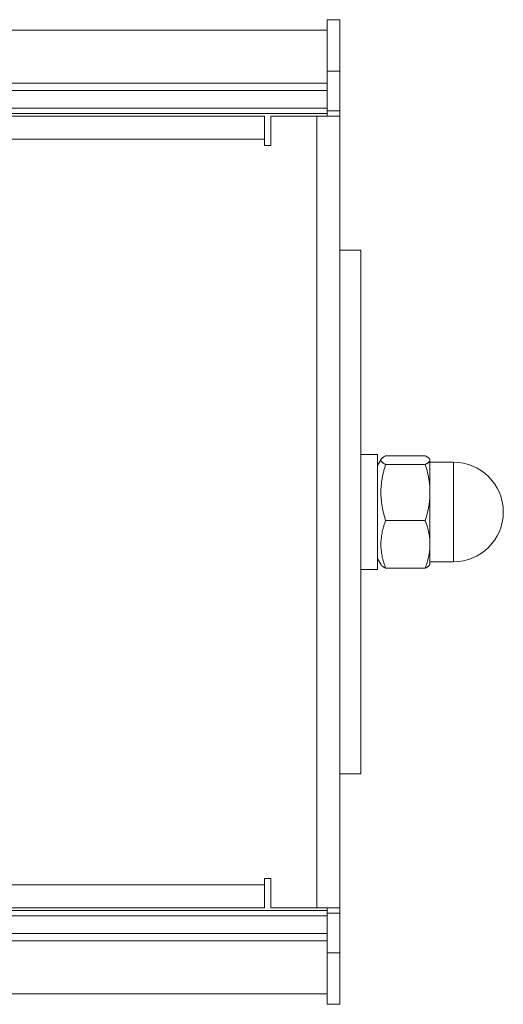
# Model space of a CAD drawing. Units: millimetres. Extents: x 0 to 1472, y 0 to 1130.
# Drawn here: x 830 to 876, y 1036 to 1130 of the extents above; entities that cross this region are included whole.
import ezdxf

# ---------------------------------------------------------------- set-up
doc = ezdxf.new("R2010")
doc.units = ezdxf.units.MM
doc.linetypes.add('Ciągła', pattern=[0])
doc.layers.add('Widoczne (ISO)', color=7, linetype='Ciągła', lineweight=50)
doc.layers.add('Widoczne wąskie (ISO)', color=7, linetype='Ciągła', lineweight=35)

msp = doc.modelspace()

# ---------------------------------------------------------------- linework, layer by layer
at = {"layer": 'Widoczne (ISO)', "lineweight": 0}
for p, q in [((859.361, 1129.557), (859.361, 1124.648)), ((860.561, 1129.557), (859.361, 1129.557)), ((860.561, 1124.648), (860.561, 1129.557)), ((269.361, 1128.557), (859.361, 1128.557)), ((859.361, 1121.407), (859.361, 1124.648)), ((860.561, 1124.648), (860.561, 1120.857)), ((859.361, 1120.607), (269.361, 1120.607)), ((859.361, 1121.107), (859.361, 1121.407)), ((859.361, 1121.107), (859.361, 1120.607)), ((859.361, 1120.857), (860.561, 1120.857)), ((859.361, 1120.357), (859.361, 1120.607)), ((860.561, 1120.857), (860.561, 1120.357)), ((275.361, 1120.357), (853.361, 1120.357)), ((853.361, 1118.157), (853.361, 1120.357)), ((853.961, 1120.359), (853.961, 1117.557)), ((858.359, 1120.359), (853.961, 1120.359)), ((858.359, 1120.357), (858.359, 1120.359)), ((858.361, 1120.357), (858.359, 1120.357)), ((858.361, 1120.357), (860.561, 1120.357)), ((860.561, 1120.357), (860.561, 1044.757)), ((853.361, 1117.557), (853.361, 1118.157)), ((853.961, 1117.557), (853.361, 1117.557)), ((860.561, 1107.557), (862.561, 1107.557)), ((862.561, 1057.557), (862.561, 1107.557)), ((864.161, 1088.057), (862.561, 1088.057)), ((864.161, 1077.057), (864.161, 1088.057)), ((864.161, 1087.007), (864.507, 1087.607)), ((864.925, 1087.913), (868.714, 1087.913)), ((869.161, 1087.557), (869.132, 1087.607)), ((864.925, 1087.102), (868.714, 1087.102)), ((869.161, 1087.508), (869.161, 1087.557)), ((869.161, 1084.424), (869.161, 1087.508)), ((869.161, 1087.307), (871.411, 1087.307)), ((869.161, 1079.474), (869.161, 1084.424)), ((864.925, 1081.746), (868.714, 1081.746)), ((869.161, 1077.557), (869.161, 1079.474)), ((864.161, 1078.107), (864.507, 1077.507)), ((869.161, 1077.557), (869.132, 1077.507)), ((869.161, 1077.807), (871.411, 1077.807)), ((864.161, 1077.057), (862.561, 1077.057)), ((864.925, 1077.201), (868.714, 1077.201)), ((860.561, 1057.557), (862.561, 1057.557)), ((853.361, 1046.957), (853.361, 1047.557)), ((853.361, 1047.557), (853.961, 1047.557)), ((853.961, 1047.557), (853.961, 1044.755)), ((853.361, 1044.757), (853.361, 1046.957)), ((859.361, 1044.507), (269.361, 1044.507)), ((853.361, 1044.757), (275.361, 1044.757)), ((858.359, 1044.755), (853.961, 1044.755)), ((858.361, 1044.757), (858.359, 1044.757)), ((858.359, 1044.757), (858.359, 1044.755)), ((860.561, 1044.757), (858.361, 1044.757)), ((859.361, 1044.507), (859.361, 1044.757)), ((859.361, 1044.507), (859.361, 1044.007)), ((860.561, 1044.757), (860.561, 1044.257)), ((860.561, 1044.257), (859.361, 1044.257)), ((859.361, 1043.707), (859.361, 1044.007)), ((859.361, 1040.466), (859.361, 1043.707)), ((860.561, 1044.257), (860.561, 1040.466)), ((859.361, 1040.466), (859.361, 1035.557)), ((860.561, 1035.557), (860.561, 1040.466)), ((269.361, 1036.557), (859.361, 1036.557)), ((860.561, 1035.557), (859.361, 1035.557))]:
    msp.add_line(p, q, dxfattribs=at)
msp.add_arc((871.411, 1082.557), 4.75, 270, 90, dxfattribs=at)
for points, weights in [([(864.925, 1087.913), (864.092, 1087.508), (864.925, 1087.102)], [1, 1.15470053838, 1]), ([(869.161, 1087.508), (869.161, 1087.696), (868.714, 1087.913)], [1, 1.0379548493, 1]), ([(864.925, 1087.102), (864.092, 1084.424), (864.925, 1081.746)], [1, 1.15470053838, 1]), ([(868.714, 1087.102), (869.161, 1087.32), (869.161, 1087.508)], [1, 1.0379548493, 1]), ([(869.161, 1084.424), (869.161, 1085.667), (868.714, 1087.102)], [1, 1.0379548493, 1]), ([(868.714, 1081.746), (869.161, 1083.182), (869.161, 1084.424)], [1, 1.0379548493, 1]), ([(864.925, 1081.746), (864.092, 1079.474), (864.925, 1077.201)], [1, 1.15470053838, 1]), ([(869.161, 1079.474), (869.161, 1080.529), (868.714, 1081.746)], [1, 1.0379548493, 1]), ([(868.714, 1077.201), (869.161, 1078.419), (869.161, 1079.474)], [1, 1.0379548493, 1]), ([(864.925, 1077.201), (864.59, 1077.365), (864.507, 1077.507)], [1, 1.05697810063, 1.07198473839]), ([(869.132, 1077.507), (869.05, 1077.365), (868.714, 1077.201)], [1.01446592337, 1.0282303526, 1])]:
    msp.add_rational_spline(points, weights, degree=2, dxfattribs=at)
at = {"layer": 'Widoczne wąskie (ISO)', "lineweight": 0}
for p, q in [((860.561, 1124.648), (859.361, 1124.648)), ((269.361, 1123.502), (859.361, 1123.502)), ((859.361, 1122.79), (269.361, 1122.79)), ((269.361, 1121.107), (859.361, 1121.107)), ((858.361, 1044.757), (858.361, 1120.357)), ((853.361, 1118.157), (275.361, 1118.157)), ((871.411, 1077.807), (871.411, 1087.307)), ((275.361, 1046.957), (853.361, 1046.957)), ((269.361, 1044.007), (859.361, 1044.007)), ((859.361, 1042.325), (269.361, 1042.325)), ((269.361, 1041.612), (859.361, 1041.612)), ((859.361, 1040.466), (860.561, 1040.466))]:
    msp.add_line(p, q, dxfattribs=at)

doc.saveas('drawing.dxf')
